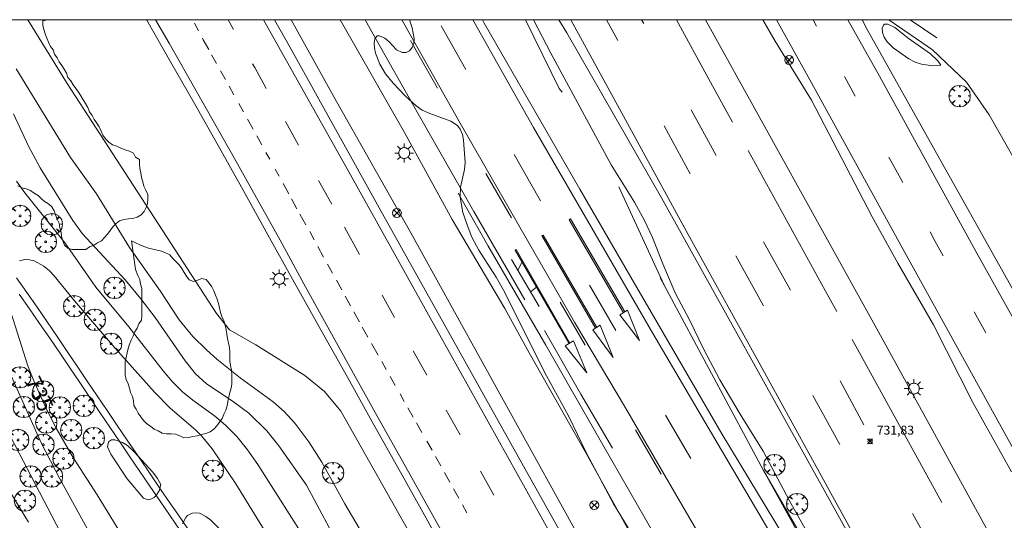
# Model space of a CAD drawing. Units: millimetres. Extents: x 424999 to 426003, y 4483999 to 4484501.
# Drawn here: x 425581 to 425691, y 4484444 to 4484500 of the extents above; entities that cross this region are included whole.
import ezdxf

# ---------------------------------------------------------------- set-up
doc = ezdxf.new("R2010")
doc.units = ezdxf.units.MM
doc.header["$MEASUREMENT"] = 0
doc.layers.get('0').update_dxf_attribs({"lineweight": 9})
for name, color, linetype, lineweight in [('1', 7, 'Continuous', 9), ('f030026l_camino', 50, 'Continuous', 9), ('f031005l_quitamiedos', 7, 'QUITAMIEDOS', 9), ('f031026l_pinturavial', 253, 'Continuous', 9), ('f040011l_corrienteartificial', 140, 'Continuous', 9), ('f050002l_curvanivel_cgn', 23, 'Continuous', 9), ('f050002l_curvanivel_mae', 213, 'Continuous', 9), ('f050008p_puntocotaterreno', 7, 'Continuous', 9), ('f060140s_arboladourbano', 92, 'Continuous', 9), ('f061013p_arbol', 91, 'Continuous', 9), ('f070045l_muro_mur', 30, 'MURO2', 9), ('f070045l_muro_tap', 11, 'MURO2', 9), ('f070048l_alambrada', 7, 'ALAMBRADA_3', 9), ('f070058l_elementoconstruido_bordillo', 30, 'Continuous', 9), ('f081039p_poste', 7, 'Continuous', 9), ('f081055p_farola', 7, 'Continuous', 9), ('HOJAS', 7, 'Continuous', 9)]:
    doc.layers.add(name, color=color, linetype=linetype, lineweight=lineweight)
doc.styles.get("Standard").update_dxf_attribs({"font": 'arial.ttf'})
doc.styles.add('Style-s7210005_h', font='txt')
doc.linetypes.add('ALAMBRADA_3', pattern='A,6.1e-05,[1,alambrada_3.shx,S=1,R=0,X=0,Y=0],-6.119413', length=6.119474)
doc.linetypes.add('MURO2', pattern='A,3.1e-05,[1,muro2.shx,S=1,R=0,X=0,Y=0],-3.058844', length=3.058875)
doc.linetypes.add('QUITAMIEDOS', pattern='A,3.1e-05,[1,QUITAMIEDOS.SHX,S=1,R=0,X=0,Y=0],-3.060119', length=3.06015)

# ---------------------------------------------------------------- blocks, each defined once
blk = doc.blocks.new('TVK2854S_ACAD_1_FMEBLOCK1')
at = {"layer": 'HOJAS'}
blk.add_lwpolyline([(-500, 250), (500, 250), (500, -250), (-500, -250)], close=True, dxfattribs=at)
blk = doc.blocks.new('punto_cota')
at = {"layer": 'f050008p_puntocotaterreno'}
for points in [[(0, 0), (-0.28, 0.28)], [(0, 0), (-0.28, -0.28)], [(0, 0), (0.28, 0.28)], [(0, 0), (0.28, -0.28)]]:
    blk.add_lwpolyline(points, dxfattribs=at)
blk.add_circle((0, 0), 0.25, dxfattribs=at)
blk = doc.blocks.new('arbol')
at = {"color": 0, "linetype": 'Continuous', "lineweight": 0, "flags": 128}
for points in [[(0.96, 0.01), (1.2, 0.04), (1.13, 0.47), (0.89, 0.8), (0.53, 0.53), (0.82, 0.88), (0.48, 1.1), (0.05, 1.18), (0.01, 0.96), (-0.05, 1.18), (-0.48, 1.1), (-0.82, 0.88), (-0.5, 0.53), (-0.86, 0.8), (-1.1, 0.47), (-1.19, 0.04), (-0.94, 0.01)], [(-0.94, 0.01), (-1.19, -0.05), (-1.1, -0.48), (-0.86, -0.8), (-0.5, -0.5), (-0.82, -0.88), (-0.48, -1.12)], [(-0.48, -1.12), (-0.05, -1.19), (0.01, -0.94), (0.05, -1.19), (0.48, -1.12), (0.82, -0.88), (0.53, -0.5), (0.89, -0.8), (1.13, -0.48), (1.2, -0.05), (0.96, 0.01)]]:
    blk.add_lwpolyline(points, dxfattribs=at)
at = {"color": 0, "linetype": 'Continuous', "lineweight": 0, "extrusion": (0, 0, -1)}
for start, end in [(180.0229, 7.5946), (7.2233, 180.0229)]:
    blk.add_arc((0, 0), 0.104, start, end, dxfattribs=at)
blk = doc.blocks.new('poste')
at = {"layer": 'f081039p_poste'}
for p, q in [((-0.35, 0.35), (0.35, -0.35)), ((-0.35, -0.35), (0.35, 0.35))]:
    blk.add_line(p, q, dxfattribs=at)
blk.add_circle((0, 0), 0.5, dxfattribs=at)
blk = doc.blocks.new('farola')
at = {"layer": '1'}
for points in [[(-1.05, 0, 0), (-0.59, 0, 0)], [(-0.75, 0.75, 0), (-0.42, 0.42, 0)], [(0.01, 0.61, 0), (0.09, 0.6, 0), (0.16, 0.58, 0), (0.24, 0.57, 0), (0.3, 0.52, 0), (0.37, 0.49, 0), (0.43, 0.43, 0), (0.48, 0.39, 0), (0.52, 0.31, 0), (0.57, 0.25, 0), (0.6, 0.18, 0), (0.61, 0.1, 0), (0.61, 0.03, 0), (0.61, -0.03, 0), (0.61, -0.11, 0), (0.6, -0.18, 0), (0.57, -0.26, 0), (0.52, -0.32, 0), (0.48, -0.39, 0), (0.43, -0.44, 0), (0.37, -0.5, 0), (0.3, -0.53, 0), (0.24, -0.57, 0), (0.16, -0.59, 0), (0.09, -0.6, 0), (0, -0.62, 0), (-0.06, -0.6, 0), (-0.14, -0.59, 0), (-0.21, -0.57, 0), (-0.27, -0.53, 0), (-0.35, -0.5, 0), (-0.41, -0.44, 0), (-0.45, -0.39, 0), (-0.5, -0.32, 0), (-0.54, -0.26, 0), (-0.57, -0.18, 0), (-0.59, -0.11, 0), (-0.59, -0.03, 0), (-0.59, 0.03, 0), (-0.59, 0.1, 0), (-0.57, 0.18, 0), (-0.54, 0.25, 0), (-0.5, 0.31, 0), (-0.45, 0.39, 0), (-0.41, 0.43, 0), (-0.35, 0.49, 0), (-0.27, 0.52, 0), (-0.21, 0.57, 0), (-0.14, 0.58, 0), (-0.06, 0.6, 0), (0.01, 0.61, 0)], [(0, 1.05, 0), (0, 0.6, 0)], [(0.75, 0.75, 0), (0.43, 0.43, 0)], [(1.05, 0, 0), (0.61, 0, 0)], [(-0.75, -0.74, 0), (-0.42, -0.41, 0)], [(0, -1.05, 0), (0, -0.62, 0)], [(0.75, -0.75, 0), (0.43, -0.44, 0)]]:
    blk.add_polyline3d(points, dxfattribs=at)

msp = doc.modelspace()

# ---------------------------------------------------------------- linework, layer by layer
at = {"layer": 'f030026l_camino'}
for points in [[(425580.57, 4484471.15, 727.12), (425581.72, 4484469.51, 727.12), (425582.87, 4484467.87, 727.12), (425584, 4484466.22, 727.12), (425585.13, 4484464.57, 727.12), (425586.25, 4484462.91, 727.12), (425587.37, 4484461.25, 727.12), (425588.49, 4484459.59, 727.12), (425589.61, 4484457.93, 727.12), (425590.72, 4484456.28, 727.12), (425591.84, 4484454.62, 727.12), (425592.96, 4484452.96, 727.12), (425594.09, 4484451.31, 727.12), (425595.21, 4484449.65, 727.12), (425596.34, 4484448, 727.12), (425597.46, 4484446.35, 727.12), (425598.6, 4484444.7, 727.12), (425599.73, 4484443.05, 727.12)], [(425598.88, 4484442.86, 727.12), (425597.75, 4484444.51, 727.12), (425596.62, 4484446.16, 727.12), (425595.5, 4484447.82, 727.12), (425594.37, 4484449.47, 727.12), (425593.25, 4484451.12, 727.12), (425592.12, 4484452.78, 727.12), (425591, 4484454.44, 727.12), (425589.88, 4484456.09, 727.12), (425588.77, 4484457.75, 727.12), (425587.65, 4484459.41, 727.12), (425586.53, 4484461.07, 727.12), (425585.41, 4484462.73, 727.12), (425584.29, 4484464.38, 727.12), (425583.16, 4484466.03, 727.12), (425582.02, 4484467.68, 727.12), (425580.88, 4484469.32, 727.12)]]:
    msp.add_polyline3d(points, dxfattribs=at)
at = {"layer": 'f031005l_quitamiedos'}
for points in [[(425632.67, 4484500, 732.42), (425632.89, 4484499.63, 732.43), (425643.56, 4484481.05, 732.26), (425648.61, 4484472.37, 732.36)], [(425641.6, 4484491.91, 731.88), (425641.27, 4484492.31, 731.88), (425637.48, 4484500, 731.88)], [(425657.62, 4484500, 732.03), (425676.99, 4484465.08, 732.04), (425710.79, 4484403.5, 732.47), (425729.83, 4484369.26, 732.67), (425751.84, 4484329.53, 733.3)], [(425642.11, 4484498.53, 731.79), (425652.71, 4484480.08, 731.86), (425671.47, 4484446.38, 731.87), (425686.88, 4484418.52, 731.98), (425691.04, 4484411.03, 732.04)], [(425647.93, 4484481.31, 731.8), (425653.01, 4484470.3, 731.83), (425664.11, 4484449.59, 732.64), (425683.26, 4484414.98, 733.04), (425690.36, 4484401.39, 733.18), (425692.44, 4484397.79, 733.22), (425710.28, 4484367.52, 733.69), (425712.15, 4484364.34, 733.78)]]:
    msp.add_polyline3d(points, dxfattribs=at)
at = {"layer": 'f031026l_pinturavial'}
for p, q in [((425600.47, 4484499.6, 731.29), (425600.93, 4484498.74, 731.28)), ((425604.85, 4484498.92, 731.49), (425604.25, 4484500, 731.49)), ((425628.06, 4484499.33, 732.08), (425630.82, 4484494.43, 732.15)), ((425646.54, 4484500, 731.75), (425647.81, 4484497.69, 731.71)), ((425650.72, 4484499.57, 732), (425650.48, 4484500, 732)), ((425670.04, 4484499.28, 732.23), (425669.65, 4484500, 732.23)), ((425680.53, 4484500, 731.95), (425683.49, 4484497.99, 732)), ((425627.64, 4484492.33, 732.08), (425624.62, 4484497.69, 732.08)), ((425602.39, 4484496.07, 731.26), (425602.93, 4484495.1, 731.26)), ((425603.39, 4484494.27, 731.26), (425603.93, 4484493.31, 731.26)), ((425674.38, 4484491.43, 732.25), (425673.16, 4484493.64, 732.23)), ((425604.35, 4484492.57, 731.26), (425604.88, 4484491.61, 731.26)), ((425605.42, 4484490.63, 731.26), (425605.96, 4484489.68, 731.26)), ((425658.83, 4484484.8, 731.94), (425656.04, 4484489.91, 731.99)), ((425606.41, 4484488.86, 731.26), (425607.02, 4484487.76, 731.26)), ((425612.11, 4484485.97, 731.49), (425610.64, 4484488.62, 731.49)), ((425653, 4484488.14, 731.79), (425655.92, 4484482.77, 731.85)), ((425607.43, 4484487.03, 731.26), (425608, 4484486, 731.26)), ((425608.46, 4484485.16, 731.26), (425608.89, 4484484.39, 731.26)), ((425639.19, 4484479.74, 732.15), (425636.24, 4484484.94, 732.15)), ((425679.68, 4484481.81, 732.32), (425678.14, 4484484.61, 732.3)), ((425609.5, 4484483.29, 731.26), (425609.94, 4484482.49, 731.26)), ((425633.05, 4484482.79, 732.08), (425635.93, 4484477.83, 732.08)), ((425610.39, 4484481.67, 731.26), (425611.02, 4484480.53, 731.26)), ((425615.83, 4484479.36, 731.49), (425614.36, 4484482.02, 731.49)), ((425633.28, 4484474.73, 732), (425629.95, 4484480.59, 732)), ((425611.34, 4484479.95, 731.26), (425611.94, 4484478.86, 731.26)), ((425612.27, 4484478.27, 731.26), (425612.94, 4484477.05, 731.26)), ((425613.36, 4484476.3, 731.26), (425613.87, 4484475.37, 731.24)), ((425618.94, 4484473.75, 731.44), (425617.25, 4484476.8, 731.48)), ((425667.13, 4484469.75, 731.85), (425664.11, 4484475.17, 731.85)), ((425614.27, 4484474.64, 731.24), (425614.92, 4484473.45, 731.22)), ((425642.37, 4484463.79, 732.04), (425636.35, 4484474.24, 732.04)), ((425635.94, 4484473.17, 731.96), (425639.03, 4484467.92, 731.96)), ((425636.63, 4484471.99, 731.96), (425637.11, 4484472.93, 732.04)), ((425661, 4484473.6, 731.85), (425664.1, 4484467.99, 731.85)), ((425615.37, 4484472.65, 731.21), (425615.91, 4484471.67, 731.2)), ((425616.35, 4484470.87, 731.19), (425616.95, 4484469.79, 731.17)), ((425638.06, 4484469.57, 731.96), (425638.74, 4484470.09, 732.04)), ((425644.64, 4484470.31, 732.23), (425647.59, 4484465.23, 732.3)), ((425617.33, 4484469.1, 731.16), (425617.93, 4484468, 731.15)), ((425622.85, 4484466.71, 731.34), (425621.47, 4484469.21, 731.37)), ((425644.18, 4484463.6, 732.23), (425641.36, 4484468.41, 732.23)), ((425618.31, 4484467.32, 731.14), (425618.92, 4484466.21, 731.13)), ((425688.97, 4484464.97, 732.38), (425687.66, 4484467.34, 732.38)), ((425620.27, 4484463.78, 731.11), (425621.02, 4484462.47, 731.11)), ((425626.46, 4484460.23, 731.34), (425624.93, 4484462.97, 731.34)), ((425621.41, 4484461.78, 731.11), (425621.93, 4484460.87, 731.11)), ((425622.36, 4484460.1, 731.11), (425622.92, 4484459.11, 731.11)), ((425675.32, 4484454.71, 731.95), (425672.68, 4484459.61, 731.9)), ((425623.46, 4484458.16, 731.11), (425623.93, 4484457.32, 731.11)), ((425669.64, 4484457.97, 731.85), (425672.66, 4484452.5, 731.85)), ((425624.34, 4484456.61, 731.11), (425624.94, 4484455.54, 731.11)), ((425630.17, 4484453.58, 731.34), (425628.62, 4484456.34, 731.34)), ((425653.14, 4484455.76, 732.38), (425656, 4484450.94, 732.38)), ((425625.29, 4484454.93, 731.11), (425625.9, 4484453.85, 731.11)), ((425652.66, 4484449.16, 732.3), (425649.78, 4484454.12, 732.3)), ((425626.47, 4484452.85, 731.11), (425627.04, 4484451.85, 731.11)), ((425627.43, 4484451.16, 731.11), (425628.02, 4484450.11, 731.11)), ((425628.44, 4484449.37, 731.11), (425629.04, 4484448.29, 731.13)), ((425633.96, 4484446.83, 731.34), (425632.45, 4484449.5, 731.34)), ((425629.46, 4484447.54, 731.14), (425630.04, 4484446.49, 731.15)), ((425630.45, 4484445.76, 731.16), (425630.94, 4484444.87, 731.17)), ((425683.66, 4484439.65, 732), (425680.77, 4484444.78, 732))]:
    msp.add_line(p, q, dxfattribs=at)
for points in [[(425610.05, 4484475.35, 731.37), (425604.96, 4484484.47, 731.29), (425597.63, 4484497.37, 731.29), (425596.1, 4484500, 731.33)], [(425621.17, 4484476.83, 731.4), (425617.72, 4484483, 731.33), (425612.81, 4484491.73, 731.33), (425608.2, 4484500, 731.4)], [(425637.42, 4484468.67, 732), (425631.7, 4484478.56, 732), (425625.5, 4484489.47, 732), (425620.32, 4484498.66, 732), (425619.58, 4484500, 732)], [(425623.65, 4484500, 732.08), (425630.04, 4484488.7, 732.08), (425636.85, 4484476.81, 732.08), (425642.99, 4484466.18, 732.23), (425648.66, 4484456.61, 732.23), (425655.75, 4484444.41, 732.38), (425663.04, 4484432.06, 732.52), (425670.65, 4484419.27, 732.52), (425677.52, 4484407.64, 732.68), (425682.63, 4484398.83, 732.83), (425688.64, 4484388.58, 732.98), (425695.47, 4484376.86, 733.12), (425701.85, 4484365.85, 733.27), (425706.48, 4484357.86, 733.5), (425711.04, 4484350.05, 733.58), (425716.2, 4484340.97, 733.8), (425721.7, 4484331.47, 733.95), (425728.34, 4484319.87, 734.25), (425736.43, 4484305.5, 734.55), (425743.42, 4484292.77, 734.77), (425745.2, 4484289.61, 734.85)], [(425754.68, 4484286.46, 735.18), (425748.3, 4484298.31, 734.88), (425741.76, 4484310.11, 734.73), (425734.63, 4484322.8, 734.43), (425727.27, 4484335.8, 734.13), (425720.95, 4484346.71, 733.83), (425714.78, 4484357.45, 733.53), (425707.5, 4484369.87, 733.53), (425701.56, 4484380.14, 733.23), (425695.5, 4484390.61, 733.08), (425688.86, 4484401.84, 732.93), (425682.7, 4484412.42, 732.93), (425677.36, 4484421.5, 732.78), (425671.23, 4484431.91, 732.63), (425665.2, 4484442.05, 732.63), (425658.66, 4484453.13, 732.48), (425651.7, 4484464.98, 732.33), (425645.94, 4484474.91, 732.18), (425638.39, 4484487.95, 732.18), (425631.77, 4484499.74, 732.18), (425631.62, 4484500, 732.18)], [(425760.16, 4484286.97, 733.5), (425756.11, 4484294.4, 733.5), (425748.53, 4484308.02, 733.2), (425742.39, 4484319.18, 733.05), (425735.28, 4484332.04, 732.9), (425727.66, 4484345.81, 732.6), (425720.47, 4484358.84, 732.45), (425713.03, 4484372.3, 732.3), (425705.29, 4484386.22, 732.15), (425696.86, 4484401.48, 732), (425688.52, 4484416.51, 732), (425680.04, 4484431.86, 731.85), (425672.47, 4484445.55, 731.7), (425664.23, 4484460.56, 731.7), (425655.7, 4484475.98, 731.7), (425646.7, 4484492.41, 731.85), (425642.56, 4484500, 731.85)], [(425654.37, 4484500, 732), (425658, 4484493.35, 732), (425660.65, 4484488.55, 731.97)], [(425792.14, 4484285.29, 733.35), (425784.1, 4484299.69, 733.35), (425774.25, 4484317.22, 733.05), (425767.64, 4484329.49, 732.9), (425761.29, 4484340.97, 732.9), (425754.93, 4484352.69, 732.75), (425746.54, 4484367.69, 732.6), (425737.16, 4484384.81, 732.45), (425727.77, 4484401.86, 732.3), (425723.98, 4484408.83, 732.15), (425713.09, 4484428.24, 732.3), (425704.92, 4484443.2, 732.3), (425697.44, 4484456.93, 732.45), (425687.78, 4484474.21, 732.3), (425677.09, 4484493.67, 732.15), (425673.56, 4484500, 732.15)], [(425675.09, 4484500, 732.08), (425675.25, 4484499.93, 732.08), (425675.22, 4484500, 732.08)], [(425601.37, 4484497.92, 731.27), (425601.45, 4484497.75, 731.26), (425602.07, 4484496.65, 731.26)], [(425608.51, 4484492.32, 731.49), (425607.21, 4484494.66, 731.49), (425606.98, 4484495.06, 731.49)], [(425662.4, 4484485.36, 731.95), (425671.42, 4484468.98, 731.85), (425672.32, 4484467.35, 731.86)], [(425648.44, 4484467.23, 732.3), (425642.39, 4484477.63, 732.3), (425642.53, 4484477.73, 732.3), (425648.59, 4484467.32, 732.3)], [(425726.13, 4484285.51, 735.19), (425719.94, 4484297.41, 734.77), (425712.48, 4484311.38, 734.47), (425705.32, 4484324.75, 733.87), (425697.95, 4484338.63, 733.42), (425689.84, 4484353.61, 733.12), (425679.5, 4484372.14, 732.67), (425670.16, 4484389, 732.22), (425660.67, 4484405.94, 731.77), (425649.96, 4484425.15, 731.47), (425639.8, 4484443.4, 731.32), (425627.91, 4484464.73, 731.32), (425621.17, 4484476.83, 731.4)], [(425684.22, 4484473.58, 732.38), (425683.28, 4484475.28, 732.38), (425682.74, 4484476.27, 732.37)], [(425685.81, 4484344.63, 733.35), (425682.61, 4484350.04, 733.12), (425678.5, 4484356.99, 732.9), (425674.64, 4484363.52, 732.83), (425670.19, 4484371.09, 732.52), (425665.95, 4484378.1, 732.38), (425662.13, 4484384.54, 732.23), (425657.92, 4484391.55, 732), (425653.75, 4484398.66, 731.93), (425650.39, 4484404.37, 731.77), (425645.94, 4484411.91, 731.62), (425642.01, 4484418.52, 731.55), (425637.97, 4484425.42, 731.48), (425634.61, 4484431.28, 731.48), (425630.79, 4484438.07, 731.33), (425627.7, 4484443.55, 731.33), (425624.59, 4484449.09, 731.33), (425620.69, 4484456.07, 731.25), (425617.14, 4484462.45, 731.25), (425612.69, 4484470.47, 731.33), (425610.05, 4484475.35, 731.37)], [(425645.33, 4484465.49, 732.3), (425639.34, 4484475.85, 732.22), (425639.47, 4484475.92, 732.22), (425645.48, 4484465.58, 732.3)], [(425740.16, 4484273.78, 734.7), (425734.38, 4484284.76, 734.55), (425727.88, 4484297.29, 734.25), (425722.43, 4484308.16, 734.1), (425716.27, 4484321.14, 733.8), (425709.59, 4484335.14, 733.65), (425703.36, 4484347.91, 733.35), (425698.21, 4484357.85, 733.2), (425692.8, 4484368.23, 733.05), (425687.12, 4484378.66, 732.9), (425680.23, 4484391.26, 732.75), (425674.7, 4484401.46, 732.75), (425668.41, 4484412.74, 732.6), (425663.26, 4484422.12, 732.45), (425658.15, 4484431.23, 732.3), (425651.88, 4484442.45, 732.3), (425646.15, 4484452.47, 732.15), (425639.76, 4484463.62, 732), (425633.28, 4484474.73, 732)], [(425642.44, 4484463.84, 732.04), (425636.46, 4484474.31, 732.04), (425636.35, 4484474.24, 732.04)], [(425648.06, 4484466.99, 732.3), (425648.89, 4484467.51, 732.3), (425650.23, 4484464.11, 732.33), (425648.06, 4484466.99, 732.3)], [(425619.24, 4484465.62, 731.12), (425619.53, 4484465.1, 731.11), (425619.86, 4484464.51, 731.11)], [(425639.61, 4484465.25, 732.04), (425643.7, 4484458.11, 732.04), (425647.22, 4484452.08, 732.12)], [(425645.03, 4484465.3, 732.3), (425645.86, 4484465.83, 732.3), (425647.29, 4484462.22, 732.3), (425645.03, 4484465.3, 732.3)], [(425641.94, 4484463.53, 732.04), (425642.88, 4484464.1, 732.04), (425644.36, 4484460.49, 732.04), (425641.94, 4484463.53, 732.04)], [(425674.03, 4484464.25, 731.88), (425682.78, 4484448.33, 732), (425684.07, 4484446, 732)]]:
    msp.add_polyline3d(points, dxfattribs=at)
at = {"layer": 'f040011l_corrienteartificial'}
msp.add_polyline3d([(425581.84, 4484500, 736.32), (425586.23, 4484492.85, 736.32), (425602.94, 4484467.13, 736.32), (425604.39, 4484465.33, 727.12), (425607.32, 4484463.65, 727.12), (425612.81, 4484460.2, 727.12), (425615.01, 4484458.42, 727.12), (425616.84, 4484456.22, 727.12), (425624.8, 4484442.15, 727.12), (425666.83, 4484369.83, 732.7), (425698.18, 4484316.82, 734.21), (425721.36, 4484277.99, 735.39)], dxfattribs=at)
at = {"layer": 'f050002l_curvanivel_cgn'}
for points in [[(425624.53, 4484500, 732), (425624.82, 4484499.08, 732), (425625.06, 4484497.88, 732), (425625, 4484497.33, 732), (425624.81, 4484496.88, 732), (425624.51, 4484496.53, 732), (425624.14, 4484496.33, 732), (425623.69, 4484496.32, 732), (425623.07, 4484496.62, 732), (425622.25, 4484497.53, 732), (425621.78, 4484497.94, 732), (425621.16, 4484498.21, 732), (425620.91, 4484498.18, 732), (425620.65, 4484497.85, 732), (425620.57, 4484497.42, 732), (425620.6, 4484496.87, 732), (425620.73, 4484496.25, 732), (425621.2, 4484495.04, 732), (425621.85, 4484493.95, 732), (425622.68, 4484492.9, 732), (425624.03, 4484491.47, 732), (425625.27, 4484490.35, 732), (425625.93, 4484489.9, 732), (425626.78, 4484489.5, 732), (425629.16, 4484488.64, 732), (425629.88, 4484488.15, 732), (425630.2, 4484487.74, 732), (425630.44, 4484487.17, 732), (425630.57, 4484486.53, 732), (425630.74, 4484484.04, 732), (425630.67, 4484483.26, 732), (425630.21, 4484481.28, 732), (425630.17, 4484480.14, 732), (425630.5, 4484478.45, 732), (425630.96, 4484477.05, 732), (425631.51, 4484475.68, 732), (425632.29, 4484474.22, 732), (425634.23, 4484471.2, 732), (425634.99, 4484469.83, 732), (425639.86, 4484460.18, 732), (425642.3, 4484455.69, 732), (425644.33, 4484451.52, 732), (425647.34, 4484445.85, 732), (425648.98, 4484443.16, 732)], [(425669.26, 4484442.19, 732), (425667.03, 4484446.19, 732), (425664.06, 4484451.76, 732), (425661.51, 4484455.87, 732), (425659.24, 4484459.71, 732), (425657.4, 4484463.18, 732), (425655.87, 4484466.35, 732), (425654.25, 4484469.47, 732), (425652.85, 4484472.69, 732), (425651.7, 4484475.64, 732), (425650.82, 4484477.55, 732), (425649.69, 4484479.59, 732), (425647.09, 4484483.77, 732), (425640.34, 4484496.24, 732), (425638.4, 4484500, 732)], [(425664.05, 4484500, 732), (425665.43, 4484497.58, 732), (425669.47, 4484491.01, 732), (425676.27, 4484477.95, 732), (425679.13, 4484472.76, 732), (425683.13, 4484465.87, 732), (425687.53, 4484457.2, 732), (425691.83, 4484449.44, 732)], [(425683.95, 4484494.91, 732), (425683.05, 4484494.84, 732), (425681.77, 4484495.01, 732), (425681.07, 4484495.24, 732), (425680.35, 4484495.64, 732), (425678.63, 4484496.86, 732), (425677.95, 4484497.53, 732), (425677.6, 4484498.06, 732), (425677.42, 4484498.58, 732), (425677.4, 4484499.04, 732), (425677.54, 4484499.38, 732), (425677.66, 4484499.49, 732), (425678, 4484499.51, 732), (425678.81, 4484499.11, 732), (425680.29, 4484497.93, 732), (425682.78, 4484496.2, 732), (425683.6, 4484495.4, 732), (425683.95, 4484494.91, 732)], [(425621.34, 4484438.97, 732), (425617.28, 4484445.85, 732), (425614.7, 4484450.53, 732), (425613.28, 4484452.81, 732), (425611.7, 4484454.87, 732), (425610.5, 4484456.19, 732), (425609.27, 4484457.28, 732), (425605.57, 4484459.95, 732), (425602.96, 4484462.03, 732), (425601.81, 4484463.07, 732), (425600.29, 4484464.59, 732), (425598.78, 4484466.43, 732), (425596.62, 4484469.69, 732), (425593.2, 4484474.54, 732), (425589.52, 4484480.54, 732), (425586.6, 4484484.58, 732), (425580.52, 4484494.49, 732)], [(425616.98, 4484440.49, 733), (425613.01, 4484447.96, 733), (425609.92, 4484452.36, 733), (425608.57, 4484454.03, 733), (425606.55, 4484455.99, 733), (425604.83, 4484457.28, 733), (425601.79, 4484459.32, 733), (425600.58, 4484460.41, 733), (425599.45, 4484461.84, 733), (425596.06, 4484466.69, 733), (425594.48, 4484468.79, 733), (425592.71, 4484470.89, 733), (425587.95, 4484476.07, 733), (425586.86, 4484477.56, 733), (425583.22, 4484483.42, 733), (425581.91, 4484485.85, 733), (425580.25, 4484489.46, 733)], [(425613.34, 4484441.18, 734), (425607.55, 4484450.25, 734), (425606.4, 4484451.91, 734), (425605.21, 4484453.37, 734), (425603.93, 4484454.67, 734), (425602.7, 4484455.71, 734), (425600.29, 4484457.46, 734), (425599.13, 4484458.4, 734), (425598.01, 4484459.52, 734), (425596.98, 4484460.72, 734), (425593.12, 4484465.66, 734), (425589.46, 4484470.07, 734), (425586.02, 4484475, 734), (425581.49, 4484480.65, 734), (425580.58, 4484481.96, 734)], [(425579.03, 4484462.26, 734), (425583.34, 4484452.69, 734), (425585.43, 4484448.64, 734), (425589.31, 4484441.62, 734)], [(425579.94, 4484453.31, 733), (425585.47, 4484442.73, 733), (425589.17, 4484434.5, 733), (425590.17, 4484432.47, 733), (425592.54, 4484428.42, 733), (425597.79, 4484420.84, 733), (425600.73, 4484416.16, 733), (425605.4, 4484408.12, 733), (425611.67, 4484396.58, 733), (425614, 4484392.57, 733), (425618.66, 4484383.84, 733), (425619.58, 4484382.32, 733), (425621.51, 4484379.45, 733), (425622.58, 4484377.56, 733), (425623.44, 4484375.57, 733), (425625.1, 4484370.33, 733), (425627.89, 4484363.24, 733), (425629.43, 4484360.23, 733), (425631.77, 4484356.08, 733), (425633.87, 4484351.86, 733), (425636.55, 4484346.96, 733), (425637.64, 4484344.73, 733)], [(425596.71, 4484448.02, 736), (425596.34, 4484448.71, 736), (425595.82, 4484449.39, 736), (425593.73, 4484451.69, 736), (425593, 4484452.38, 736), (425592.43, 4484452.73, 736), (425591.58, 4484453.02, 736), (425591.18, 4484453, 736), (425590.86, 4484452.78, 736), (425590.76, 4484452.25, 736), (425591.11, 4484451.42, 736), (425592.96, 4484448.66, 736), (425594.78, 4484446.51, 736), (425595.31, 4484446.32, 736), (425595.68, 4484446.41, 736), (425595.95, 4484446.57, 736), (425596.19, 4484446.8, 736), (425596.52, 4484447.32, 736), (425596.71, 4484448.02, 736)], [(425579.21, 4484448.29, 732), (425581.93, 4484443.79, 732)], [(425603.38, 4484442.96, 736), (425602.3, 4484444.02, 736), (425601.76, 4484444.43, 736), (425601.04, 4484444.8, 736), (425600.69, 4484444.87, 736), (425600.2, 4484444.83, 736), (425599.7, 4484444.55, 736), (425599.49, 4484444.32, 736), (425599.15, 4484443.64, 736)]]:
    msp.add_polyline3d(points, dxfattribs=at)
at = {"layer": 'f050002l_curvanivel_mae'}
for points in [[(425612.44, 4484436.17, 735), (425605.11, 4484448.1, 735), (425602.47, 4484452.01, 735), (425601.25, 4484453.47, 735), (425600.59, 4484454.15, 735), (425597.77, 4484456.56, 735), (425596.01, 4484458.34, 735), (425591.32, 4484463.59, 735), (425587.06, 4484468.56, 735), (425584.79, 4484471.37, 735), (425584.25, 4484471.92, 735), (425583.64, 4484472.42, 735), (425582.55, 4484473.04, 735), (425581.65, 4484473.23, 735), (425580.92, 4484473.03, 735)], [(425579.95, 4484467.3, 735), (425581.85, 4484461.28, 735), (425582.5, 4484459.6, 735), (425583.9, 4484456.52, 735), (425584.99, 4484454.32, 735), (425586.96, 4484450.98, 735), (425589.6, 4484446.88, 735), (425594.05, 4484439.56, 735)]]:
    msp.add_polyline3d(points, dxfattribs=at)
at = {"layer": 'f060140s_arboladourbano'}
msp.add_polyline3d([(425580.72, 4484481.42, 30.84), (425581.18, 4484481.21, 30.84), (425581.66, 4484481.07, 30.84), (425582.14, 4484480.9, 30.84), (425582.54, 4484480.61, 30.84), (425582.98, 4484480.35, 30.84), (425583.34, 4484480, 30.84), (425583.7, 4484479.65, 30.84), (425584.15, 4484479.42, 30.84), (425584.51, 4484479.06, 30.84), (425584.78, 4484478.64, 30.84), (425584.95, 4484478.16, 30.84), (425585.11, 4484477.68, 30.84), (425585.33, 4484477.23, 30.84), (425585.41, 4484476.73, 30.84), (425585.57, 4484476.25, 30.84), (425585.6, 4484475.75, 30.84), (425585.75, 4484475.27, 30.84), (425585.93, 4484474.8, 30.84), (425586.31, 4484474.46, 30.84), (425586.79, 4484474.31, 30.84), (425587.3, 4484474.3, 30.84), (425587.8, 4484474.3, 30.84), (425588.31, 4484474.3, 30.84), (425588.72, 4484474.61, 30.84), (425589.2, 4484474.76, 30.84), (425589.62, 4484475.03, 30.84), (425590.07, 4484475.27, 30.84), (425590.4, 4484475.65, 30.84), (425590.75, 4484476.02, 30.84), (425591.03, 4484476.43, 30.84), (425591.35, 4484476.82, 30.84), (425591.7, 4484477.19, 30.84), (425592.1, 4484477.49, 30.84), (425592.58, 4484477.66, 30.84), (425593.09, 4484477.73, 30.84), (425593.59, 4484477.75, 30.84), (425594.06, 4484477.92, 30.84), (425594.5, 4484478.17, 30.84), (425594.85, 4484478.54, 30.84), (425595.08, 4484478.98, 30.84), (425595.23, 4484479.46, 30.84), (425595.24, 4484479.97, 30.84), (425595.24, 4484480.47, 30.84), (425595.05, 4484480.94, 30.84), (425594.8, 4484481.38, 30.84), (425594.69, 4484481.87, 30.84), (425594.56, 4484482.37, 30.84), (425594.49, 4484482.87, 30.84), (425594.38, 4484483.36, 30.84), (425594.33, 4484483.87, 30.84), (425594.32, 4484484.37, 30.84), (425593.89, 4484484.63, 30.84), (425593.64, 4484485.08, 30.84), (425593.19, 4484485.3, 30.84), (425592.71, 4484485.45, 30.84), (425592.24, 4484485.62, 30.84), (425591.78, 4484485.85, 30.84), (425591.3, 4484486, 30.84), (425590.9, 4484486.31, 30.84), (425590.54, 4484486.68, 30.84), (425590.22, 4484487.07, 30.84), (425590.05, 4484487.55, 30.84), (425589.81, 4484488, 30.84), (425589.55, 4484488.43, 30.84), (425589.26, 4484488.84, 30.84), (425589.04, 4484489.29, 30.84), (425588.72, 4484489.69, 30.84), (425588.54, 4484490.17, 30.84), (425588.3, 4484490.61, 30.84), (425588.02, 4484491.04, 30.84), (425587.76, 4484491.47, 30.84), (425587.49, 4484491.89, 30.84), (425587.22, 4484492.32, 30.84), (425586.91, 4484492.72, 30.84), (425586.64, 4484493.15, 30.84), (425586.32, 4484493.54, 30.84), (425586.17, 4484494.02, 30.84), (425585.9, 4484494.45, 30.84), (425585.64, 4484494.88, 30.84), (425585.34, 4484495.28, 30.84), (425585.12, 4484495.73, 30.84), (425584.82, 4484496.15, 30.84), (425584.69, 4484496.63, 30.84), (425584.36, 4484497.02, 30.84), (425584.16, 4484497.48, 30.84), (425583.95, 4484497.94, 30.84), (425583.79, 4484498.41, 30.84), (425583.62, 4484498.89, 30.84), (425583.53, 4484499.38, 30.84), (425583.53, 4484499.88, 30.84), (425584.02, 4484499.99, 30.84), (425584.05, 4484500, 30.84), (425566.18, 4484500, 30.84)], dxfattribs=at)
msp.add_polyline3d([(425593.42, 4484475.27, 26.13), (425593.89, 4484475.04, 26.13), (425594.36, 4484474.82, 26.13), (425594.82, 4484474.62, 26.13), (425595.32, 4484474.45, 26.13), (425595.81, 4484474.35, 26.13), (425596.3, 4484474.23, 26.13), (425596.79, 4484474.12, 26.13), (425597.25, 4484473.92, 26.13), (425597.71, 4484473.69, 26.13), (425598.05, 4484473.3, 26.13), (425598.4, 4484472.95, 26.13), (425598.75, 4484472.58, 26.13), (425599.05, 4484472.17, 26.13), (425599.33, 4484471.74, 26.13), (425599.59, 4484471.31, 26.13), (425599.89, 4484470.9, 26.13), (425600.36, 4484470.71, 26.13), (425600.84, 4484470.86, 26.13), (425601.3, 4484471.07, 26.13), (425601.78, 4484470.93, 26.13), (425602.12, 4484470.55, 26.13), (425602.41, 4484470.14, 26.13), (425602.63, 4484469.69, 26.13), (425602.81, 4484469.21, 26.13), (425603.03, 4484468.76, 26.13), (425603.16, 4484468.27, 26.13), (425603.26, 4484467.77, 26.13), (425603.37, 4484467.27, 26.13), (425603.54, 4484466.79, 26.13), (425603.74, 4484466.33, 26.13), (425603.92, 4484465.85, 26.13), (425604.01, 4484465.34, 26.13), (425604.1, 4484464.83, 26.13), (425604.18, 4484464.33, 26.13), (425604.28, 4484463.83, 26.13), (425604.4, 4484463.34, 26.13), (425604.43, 4484462.82, 26.13), (425604.43, 4484462.32, 26.13), (425604.44, 4484461.8, 26.13), (425604.51, 4484461.31, 26.13), (425604.62, 4484460.81, 26.13), (425604.65, 4484460.3, 26.13), (425604.66, 4484459.8, 26.13), (425604.65, 4484459.28, 26.13), (425604.58, 4484458.78, 26.13), (425604.43, 4484458.3, 26.13), (425604.3, 4484457.81, 26.13), (425604.21, 4484457.32, 26.13), (425604.13, 4484456.82, 26.13), (425603.97, 4484456.34, 26.13), (425603.75, 4484455.88, 26.13), (425603.57, 4484455.41, 26.13), (425603.28, 4484454.99, 26.13), (425602.99, 4484454.57, 26.13), (425602.64, 4484454.2, 26.13), (425602.22, 4484453.91, 26.13), (425601.76, 4484453.72, 26.13), (425601.27, 4484453.61, 26.13), (425600.78, 4484453.47, 26.13), (425600.28, 4484453.39, 26.13), (425599.8, 4484453.26, 26.13), (425599.29, 4484453.23, 26.13), (425598.83, 4484453.46, 26.13), (425598.36, 4484453.64, 26.13), (425597.86, 4484453.69, 26.13), (425597.36, 4484453.69, 26.13), (425596.86, 4484453.77, 26.13), (425596.42, 4484454.01, 26.13), (425595.96, 4484454.21, 26.13), (425595.57, 4484454.53, 26.13), (425595.14, 4484454.8, 26.13), (425594.79, 4484455.17, 26.13), (425594.49, 4484455.58, 26.13), (425594.18, 4484455.98, 26.13), (425593.97, 4484456.45, 26.13), (425593.69, 4484456.86, 26.13), (425593.65, 4484457.36, 26.13), (425593.53, 4484457.86, 26.13), (425593.33, 4484458.32, 26.13), (425593.19, 4484458.81, 26.13), (425593.05, 4484459.29, 26.13), (425592.84, 4484459.75, 26.13), (425592.73, 4484460.24, 26.13), (425592.73, 4484460.74, 26.13), (425592.73, 4484461.24, 26.13), (425592.73, 4484461.74, 26.13), (425592.82, 4484462.23, 26.13), (425592.95, 4484462.73, 26.13), (425593.07, 4484463.22, 26.13), (425593.19, 4484463.71, 26.13), (425593.38, 4484464.18, 26.13), (425593.63, 4484464.61, 26.13), (425593.8, 4484465.09, 26.13), (425594.06, 4484465.52, 26.13), (425594.26, 4484465.99, 26.13), (425594.54, 4484466.4, 26.13), (425594.57, 4484466.91, 26.13), (425594.57, 4484467.41, 26.13), (425594.57, 4484467.92, 26.13), (425594.57, 4484468.43, 26.13), (425594.57, 4484468.93, 26.13), (425594.57, 4484469.43, 26.13), (425594.57, 4484469.94, 26.13), (425594.45, 4484470.43, 26.13), (425594.35, 4484470.93, 26.13), (425594.14, 4484471.38, 26.13), (425593.88, 4484472.05, 26.13)], close=True, dxfattribs=at)
at = {"layer": 'f070045l_muro_mur'}
msp.add_polyline3d([(425874.39, 4484028.87, 733.68), (425864.76, 4484054.8, 731.9), (425856.98, 4484074.7, 734.47), (425843.67, 4484105.58, 735), (425831.83, 4484134.96, 735.43), (425783.69, 4484237.21, 735.94), (425767.42, 4484268.69, 735.5), (425749.82, 4484301.23, 735.09), (425706.55, 4484376.09, 733.58), (425681.28, 4484419.87, 732.99), (425664.11, 4484449.59, 732.64), (425653.01, 4484470.3, 731.83), (425652.56, 4484471.14, 731.8)], dxfattribs=at)
at = {"layer": 'f070045l_muro_tap'}
msp.add_polyline3d([(425757.19, 4484235.92, 735.06), (425745.79, 4484258.3, 735.06), (425733.74, 4484281.02, 734.77), (425723.84, 4484299.65, 734.48), (425714.42, 4484319.14, 734.07), (425705.66, 4484338, 733.82), (425695.42, 4484358.45, 733.27), (425682.55, 4484382.24, 732.88), (425673.6, 4484398.39, 732.81), (425662.66, 4484418.59, 732.62), (425653.48, 4484434.83, 732.5), (425644.2, 4484451.65, 732.27), (425637.91, 4484462.73, 732.25), (425635.18, 4484467.72, 732.24), (425629.28, 4484477.67, 732.26), (425623.97, 4484487.38, 732.24), (425616.76, 4484500, 732.18)], dxfattribs=at)
at = {"layer": 'f070048l_alambrada'}
msp.add_polyline3d([(425611.28, 4484500, 731.58), (425616.34, 4484490.87, 731.5), (425624.67, 4484476.15, 731.44), (425646.1, 4484437.4, 731.45), (425652.03, 4484426.66, 731.69), (425657.13, 4484417.8, 732.41), (425660.24, 4484411.83, 732.12), (425663.42, 4484405.9, 732.03), (425668.87, 4484396.09, 732.41), (425682.1, 4484371.48, 732.79), (425686.66, 4484362.88, 733.03), (425690.19, 4484356.5, 733.33), (425695.04, 4484348.06, 733.33), (425704.49, 4484331.23, 733.92)], dxfattribs=at)
at = {"layer": 'f070058l_elementoconstruido_bordillo'}
for points in [[(425595.11, 4484500, 731.41), (425595.14, 4484499.94, 731.41), (425597.81, 4484495.28, 731.37), (425600.47, 4484490.62, 731.3), (425603.11, 4484485.94, 731.29), (425605.74, 4484481.26, 731.38), (425608.68, 4484475.94, 731.3), (425611.64, 4484470.63, 731.34), (425614.6, 4484465.31, 731.23), (425617.57, 4484460.01, 731.32), (425620.54, 4484454.7, 731.16), (425623.52, 4484449.4, 731.3), (425626.01, 4484444.91, 731.31), (425628.52, 4484440.43, 731.33)], [(425609.43, 4484500, 731.52), (425611.17, 4484496.89, 731.51), (425621.31, 4484478.64, 731.42), (425637.27, 4484450.08, 731.47), (425646.24, 4484434.05, 731.51), (425656.31, 4484415.65, 731.8), (425665.59, 4484398.53, 732.03), (425674.11, 4484383.1, 732.49), (425682.24, 4484368.35, 732.81), (425692.11, 4484351.19, 733.4), (425703.51, 4484330.29, 733.93), (425710.36, 4484317.18, 734.3), (425716.79, 4484304.65, 734.65), (425723.87, 4484291.42, 735), (425731.35, 4484277.21, 735.44), (425739.84, 4484260.35, 735.87), (425748.32, 4484243.89, 736.38)], [(425632.67, 4484500, 732.29), (425632.89, 4484499.63, 732.29), (425643.56, 4484481.05, 732.27), (425648.61, 4484472.37, 732.25), (425659.46, 4484453.69, 732.42), (425675.4, 4484427.28, 732.67), (425690.36, 4484401.39, 732.92), (425692.44, 4484397.79, 733.03), (425710.28, 4484367.52, 733.51), (425712.15, 4484364.34, 733.62), (425715.86, 4484358.03, 733.84), (425725.86, 4484340.72, 734), (425735.7, 4484323.44, 734.45), (425746.44, 4484304.52, 734.88), (425756.23, 4484286.37, 735.19), (425770.05, 4484260.54, 735.44), (425783.05, 4484235.22, 735.6)], [(425641.22, 4484500, 731.81), (425642.11, 4484498.53, 731.79), (425652.71, 4484480.08, 731.86), (425671.47, 4484446.38, 731.87), (425686.88, 4484418.52, 731.98), (425691.04, 4484411.03, 732.04)], [(425657.62, 4484500, 731.82), (425676.99, 4484465.08, 731.78), (425710.79, 4484403.5, 732.22), (425729.83, 4484369.26, 732.59), (425751.84, 4484329.53, 733.1)], [(425916.7, 4484000, 730.9), (425900.8, 4484038.35, 731.45), (425883, 4484081.03, 732.12), (425861.25, 4484130.56, 732.93), (425858.71, 4484136.35, 732.92), (425846.49, 4484162.68, 733.46), (425837.55, 4484182.21, 733.45), (425828.18, 4484201.03, 733.67), (425817.32, 4484222.34, 733.66), (425800.86, 4484253.82, 733.63), (425785.17, 4484282.88, 733.49), (425783.11, 4484286.69, 733.63), (425782.59, 4484287.64, 733.58), (425767.91, 4484314.51, 733.43), (425766.77, 4484316.6, 733.56), (425763.89, 4484321.82, 733.2), (425731.93, 4484379.87, 732.59), (425705.75, 4484427.25, 732.27), (425694.41, 4484447.73, 732.25), (425680.09, 4484473.64, 732.5), (425669.29, 4484493.27, 732.34), (425665.56, 4484500, 732.27)], [(425675.16, 4484500, 732.3), (425675.69, 4484498.89, 732.3), (425691.57, 4484470.56, 732.36), (425701.95, 4484451.61, 732.33), (425706, 4484444.28, 732.27)], [(425706, 4484444.28, 732.27), (425707.68, 4484446.69, 732.28), (425708.09, 4484448.04, 732.23), (425708.76, 4484453.34, 732.3), (425703.37, 4484464.35, 732.31), (425699.12, 4484472.17, 732.34), (425689.35, 4484489.36, 732.18), (425686.8, 4484493.02, 732), (425683.03, 4484496.62, 732.04), (425678.11, 4484500, 732.22)]]:
    msp.add_polyline3d(points, dxfattribs=at)

# ---------------------------------------------------------------- block references
at = {"layer": 'f050008p_puntocotaterreno'}
msp.add_blockref('punto_cota', (425676.03, 4484452.85, 731.83), dxfattribs=at)
at = {"layer": 'f061013p_arbol'}
for p in [(425686.04, 4484491.46, 732.29), (425580.98, 4484478.06, 734.45), (425584.52, 4484477.13, 734.45), (425583.84, 4484475.17, 735.17), (425591.53, 4484470.02, 734.22), (425587.01, 4484467.96, 734.22), (425589.33, 4484466.45, 735.7), (425591.14, 4484463.77, 735.7), (425580.96, 4484460.01, 735.32), (425583.56, 4484458.44, 735.32), (425581.37, 4484456.7, 734.89), (425585.41, 4484456.64, 734.89), (425588.09, 4484456.82, 736), (425583.9, 4484454.95, 734.89), (425586.69, 4484454.1, 734.89), (425580.74, 4484453.01, 734.89), (425589.2, 4484453.21, 736), (425583.57, 4484452.48, 734.89), (425585.82, 4484450.92, 734.89), (425602.53, 4484449.58, 735.87), (425665.34, 4484450.21, 30.84), (425582.14, 4484448.93, 734.89), (425584.53, 4484448.92, 734.89), (425615.96, 4484449.31, 733.69), (425581.51, 4484446.22, 733.06), (425667.86, 4484445.85, 30.84)]:
    msp.add_blockref('arbol', p, dxfattribs=at)
at = {"layer": 'f081039p_poste'}
for p in [(425666.98, 4484495.48, 731.9), (425623.11, 4484478.39, 731.61), (425645.19, 4484445.71, 731.45)]:
    msp.add_blockref('poste', p, dxfattribs=at)
at = {"layer": 'f081055p_farola'}
for p in [(425623.92, 4484485.09, 731.61), (425609.95, 4484471.01, 731.35), (425680.91, 4484458.75, 732.09)]:
    msp.add_blockref('farola', p, dxfattribs=at)
at = {"layer": 'HOJAS'}
msp.add_blockref('TVK2854S_ACAD_1_FMEBLOCK1', (425500, 4484250), dxfattribs=at)

# ---------------------------------------------------------------- texts
at = {"layer": 'f050002l_curvanivel_mae', "insert": (425583.16, 4484458.15, 735), "char_height": 1.75, "width": 5.25, "attachment_point": 5, "rotation": 294.5545}
msp.add_mtext('{\\fRoman|b1|i0;735}', dxfattribs=at)
at = {"layer": 'f050008p_puntocotaterreno', "style": 'Style-s7210005_h'}
msp.add_text('731,83', height=1, dxfattribs=at).set_placement((425676.78, 4484453.6, 731.83))

doc.saveas('drawing.dxf')
